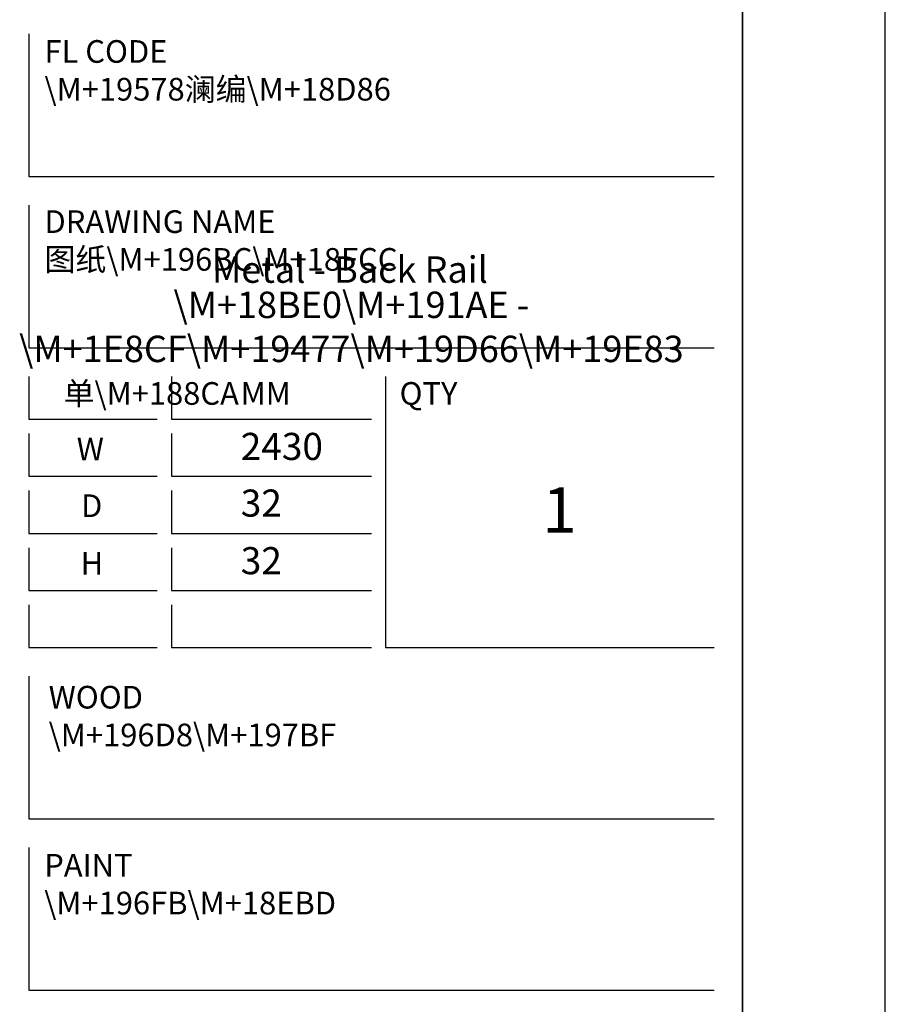
# Paper-space layout 'Metal -Back Rail' of a CAD drawing. Units: millimetres. Extents: x 0 to 420, y 0 to 297.
# Drawn here: x 359 to 420, y 149 to 218 of the extents above; entities that cross this region are included whole.
import ezdxf

# ---------------------------------------------------------------- set-up
doc = ezdxf.new("R2010")
doc.units = ezdxf.units.MM
doc.layers.add('10', color=7, linetype='Continuous')
doc.layers.add('SLD-0', color=7, linetype='Continuous')
doc.styles.add('SLDTEXTSTYLE0', font='TXT', dxfattribs={"width": 0.7, "bigfont": 'bigfont'})
doc.styles.add('SLDTEXTSTYLE2', font='TXT', dxfattribs={"width": 0.7})
doc.styles.add('SLDTEXTSTYLE3', font='TXT', dxfattribs={"width": 0.750268})

# ---------------------------------------------------------------- blocks, each defined once
blk = doc.blocks.new('块8_3')
at = {"layer": '10', "color": 7, "linetype": 'Continuous', "lineweight": 35}
blk.add_line((410, 10), (410, 287), dxfattribs=at)
at = {"layer": 'SLD-0', "color": 2}
blk.add_line((420.003, 0), (420.003, 297), dxfattribs=at)
blk = doc.blocks.new('SW_NOTE_38')
at = {"layer": '10', "color": 0, "char_height": 1.85208, "attachment_point": 2}
for s, insert, style in [('Metal - Back Rail', (9.087, 2.387), 'SLDTEXTSTYLE2'), ('\\M+18BE0\\M+191AE - \\M+1E8CF\\M+19477\\M+19D66\\M+19E83', (9.189, -0.082), 'SLDTEXTSTYLE0')]:
    blk.add_mtext(s, dxfattribs=dict(at, insert=insert, style=style))

psp = doc.layouts.new('Metal -Back Rail')

# ---------------------------------------------------------------- linework, layer by layer
at = {"layer": '10'}
for p, q in [((360, 217), (360, 207)), ((360, 207), (408, 207)), ((360, 205), (360, 195)), ((360, 195), (408, 195)), ((360, 193), (360, 190)), ((370, 193), (370, 190)), ((385, 193), (385, 174)), ((360, 190), (369, 190)), ((370, 190), (384, 190)), ((360, 189), (360, 186)), ((370, 189), (370, 186)), ((360, 186), (369, 186)), ((370, 186), (384, 186)), ((360, 185), (360, 182)), ((370, 185), (370, 182)), ((360, 182), (369, 182)), ((370, 182), (384, 182)), ((360, 181), (360, 178)), ((370, 181), (370, 178)), ((360, 178), (369, 178)), ((370, 178), (384, 178)), ((360, 177), (360, 174)), ((370, 177), (370, 174)), ((360, 174), (369, 174)), ((370, 174), (384, 174)), ((385, 174), (408, 174)), ((360, 172), (360, 162)), ((360, 162), (408, 162)), ((360, 160), (360, 150)), ((360, 150), (408, 150))]:
    psp.add_line(p, q, dxfattribs=at)

# ---------------------------------------------------------------- block references
at = {"color": 7, "linetype": 'Continuous'}
psp.add_blockref('块8_3', (-0.013, 0.086), dxfattribs=at)
at = {"layer": '10'}
psp.add_blockref('SW_NOTE_38', (373.412, 199.026), dxfattribs=at)

# ---------------------------------------------------------------- texts
at = {"layer": '10', "attachment_point": 1}
for s, insert, char_height, style in [('FL CODE \\M+19578澜编\\M+18D86', (361.107, 216.567), 1.5875, 'SLDTEXTSTYLE0'), ('DRAWING NAME 图纸\\M+196BC\\M+18FCC', (361.107, 204.642), 1.5875, 'SLDTEXTSTYLE0'), ('单\\M+188CA', (362.442, 192.602), 1.5875, 'SLDTEXTSTYLE0'), ('MM', (374.844, 192.602), 1.5875, 'SLDTEXTSTYLE3'), ('QTY', (385.975, 192.602), 1.5875, 'SLDTEXTSTYLE3'), ('2430', (374.854, 189.045), 1.8996, 'SLDTEXTSTYLE3'), ('W', (363.364, 188.702), 1.587, 'SLDTEXTSTYLE3'), ('32', (374.854, 185.075), 1.8996, 'SLDTEXTSTYLE3'), ('1', (395.974, 185.227), 3.175, 'SLDTEXTSTYLE3'), ('D', (363.669, 184.732), 1.587, 'SLDTEXTSTYLE3'), ('32', (374.854, 181.039), 1.8996, 'SLDTEXTSTYLE3'), ('H', (363.642, 180.696), 1.587, 'SLDTEXTSTYLE3'), ('WOOD \\M+196D8\\M+197BF', (361.399, 171.315), 1.5875, 'SLDTEXTSTYLE0'), ('PAINT \\M+196FB\\M+18EBD', (361.088, 159.535), 1.5875, 'SLDTEXTSTYLE0')]:
    psp.add_mtext(s, dxfattribs=dict(at, insert=insert, char_height=char_height, style=style))

doc.saveas('drawing.dxf')
